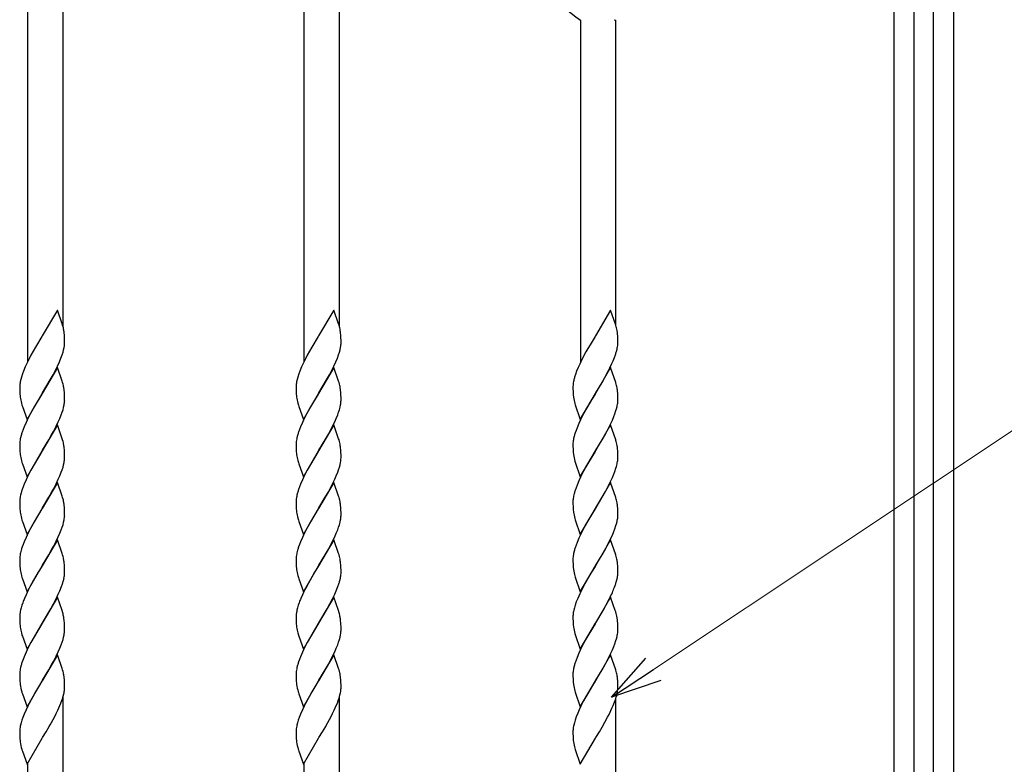
# Model space of a CAD drawing. Units: millimetres. Extents: x 0 to 8410, y 0 to 5940.
# Drawn here: x 4688 to 5020, y 3237 to 3489 of the extents above; entities that cross this region are included whole.
import ezdxf

# ---------------------------------------------------------------- set-up
doc = ezdxf.new("R2010")
doc.units = ezdxf.units.MM
doc.layers.add('YKK_A1', color=4, linetype='Continuous', lineweight=30)
doc.layers.add('YKK_D', color=6, linetype='Continuous', lineweight=13)

msp = doc.modelspace()

# ---------------------------------------------------------------- linework, layer by layer
at = {"layer": 'YKK_A1', "linetype": 'Continuous', "ltscale": 0.5}
for p, q in [((4983.02, 3022.37), (4983.02, 4102.08)), ((4989.67, 4102.14), (4989.67, 3022.37)), ((4996.27, 3147.33), (4996.27, 4007.33)), ((5003.02, 4007.33), (5003.02, 3147.33)), ((4702.35, 3385.25), (4702.35, 3766.7)), ((4795.69, 3385.25), (4795.69, 3766.7)), ((4690.35, 3744.33), (4690.35, 3373.41)), ((4783.69, 3744.33), (4783.69, 3373.41)), ((4877.02, 3488.58), (4877.02, 3372.93)), ((4888.68, 3488.78), (4888.59, 3488.58)), ((4888.59, 3488.58), (4889.02, 3488.58)), ((4889.02, 3385.62), (4889.02, 3488.59)), ((4700.41, 3390.74), (4695.29, 3381.97)), ((4702.05, 3386.09), (4700.41, 3390.74)), ((4793.74, 3390.74), (4788.62, 3381.97)), ((4795.39, 3386.09), (4793.74, 3390.74)), ((4887.23, 3390.74), (4882.11, 3381.97)), ((4889.01, 3385.66), (4887.23, 3390.74)), ((4702.18, 3385.66), (4702.05, 3386.09)), ((4702.34, 3385.11), (4702.18, 3385.66)), ((4795.52, 3385.66), (4795.39, 3386.09)), ((4795.67, 3385.11), (4795.52, 3385.66)), ((4889.05, 3385.53), (4889.01, 3385.66)), ((4695.17, 3381.78), (4693.04, 3378.24)), ((4695.29, 3381.97), (4695.17, 3381.78)), ((4702.8, 3382.24), (4702.72, 3383.07)), ((4702.85, 3381.5), (4702.8, 3382.24)), ((4702.88, 3380.48), (4702.85, 3381.5)), ((4788.5, 3381.78), (4786.38, 3378.24)), ((4788.62, 3381.97), (4788.5, 3381.78)), ((4796.14, 3382.24), (4796.06, 3383.07)), ((4796.18, 3381.5), (4796.14, 3382.24)), ((4796.21, 3380.48), (4796.18, 3381.5)), ((4881.99, 3381.78), (4880.33, 3379.03)), ((4882.11, 3381.97), (4881.99, 3381.78)), ((4889.64, 3382.06), (4889.6, 3382.58)), ((4889.68, 3381.31), (4889.64, 3382.06)), ((4693.04, 3378.24), (4692.26, 3376.87)), ((4702.54, 3377.28), (4702.71, 3378.08)), ((4702.71, 3378.08), (4702.79, 3378.6)), ((4702.87, 3379.34), (4702.88, 3379.81)), ((4702.88, 3379.81), (4702.88, 3380.48)), ((4786.38, 3378.24), (4785.59, 3376.87)), ((4795.87, 3377.28), (4796.04, 3378.08)), ((4796.04, 3378.08), (4796.12, 3378.6)), ((4796.2, 3379.34), (4796.21, 3379.81)), ((4796.21, 3379.81), (4796.21, 3380.48)), ((4880.33, 3379.03), (4879.55, 3377.7)), ((4889.7, 3380.48), (4889.68, 3381.31)), ((4889.7, 3379.81), (4889.7, 3380.48)), ((4691.47, 3375.44), (4690.85, 3374.26)), ((4692.26, 3376.87), (4691.47, 3375.44)), ((4701.62, 3374.45), (4702.05, 3375.61)), ((4702.05, 3375.61), (4702.32, 3376.46)), ((4702.32, 3376.46), (4702.54, 3377.28)), ((4784.8, 3375.44), (4784.18, 3374.26)), ((4785.59, 3376.87), (4784.8, 3375.44)), ((4794.96, 3374.45), (4795.38, 3375.61)), ((4795.38, 3375.61), (4795.65, 3376.46)), ((4795.65, 3376.46), (4795.87, 3377.28)), ((4878.92, 3376.59), (4877.67, 3374.26)), ((4879.55, 3377.7), (4878.92, 3376.59)), ((4888.09, 3373.57), (4888.56, 3374.74)), ((4888.56, 3374.74), (4888.87, 3375.61)), ((4889.22, 3376.74), (4889.42, 3377.55)), ((4689.57, 3371.58), (4688.95, 3370.09)), ((4690.4, 3373.37), (4689.57, 3371.58)), ((4690.85, 3374.26), (4690.4, 3373.37)), ((4700.02, 3370.88), (4700.46, 3371.77)), ((4700.46, 3371.77), (4701.14, 3373.27)), ((4701.14, 3373.27), (4701.62, 3374.45)), ((4782.9, 3371.58), (4782.28, 3370.09)), ((4783.74, 3373.37), (4782.9, 3371.58)), ((4784.18, 3374.26), (4783.74, 3373.37)), ((4793.36, 3370.88), (4793.79, 3371.77)), ((4793.79, 3371.77), (4794.47, 3373.27)), ((4794.47, 3373.27), (4794.96, 3374.45)), ((4876.79, 3372.47), (4876.26, 3371.28)), ((4877.67, 3374.26), (4876.79, 3372.47)), ((4886.99, 3371.18), (4887.7, 3372.67)), ((4887.7, 3372.67), (4888.09, 3373.57)), ((4688.63, 3369.22), (4688.26, 3368.08)), ((4688.95, 3370.09), (4688.63, 3369.22)), ((4700.41, 3371.34), (4695.29, 3362.57)), ((4698, 3367.12), (4698.95, 3368.82)), ((4698.95, 3368.82), (4700.02, 3370.88)), ((4702.05, 3366.69), (4700.41, 3371.34)), ((4781.96, 3369.22), (4781.59, 3368.08)), ((4782.28, 3370.09), (4781.96, 3369.22)), ((4793.74, 3371.34), (4788.62, 3362.57)), ((4791.33, 3367.12), (4792.28, 3368.82)), ((4792.28, 3368.82), (4793.36, 3370.88)), ((4795.39, 3366.69), (4793.74, 3371.34)), ((4875.35, 3368.93), (4875.08, 3368.08)), ((4875.77, 3370.09), (4875.35, 3368.93)), ((4876.26, 3371.28), (4875.77, 3370.09)), ((4887.23, 3371.34), (4882.11, 3362.57)), ((4885.3, 3367.95), (4886.54, 3370.28)), ((4886.54, 3370.28), (4886.99, 3371.18)), ((4889.01, 3366.27), (4887.23, 3371.34)), ((4687.7, 3364.97), (4687.69, 3364.73)), ((4688.04, 3367.26), (4687.87, 3366.46)), ((4688.26, 3368.08), (4688.04, 3367.26)), ((4695.41, 3362.77), (4698, 3367.12)), ((4702.18, 3366.27), (4702.05, 3366.69)), ((4702.34, 3365.71), (4702.18, 3366.27)), ((4781.03, 3364.97), (4781.03, 3364.73)), ((4781.37, 3367.26), (4781.2, 3366.46)), ((4781.59, 3368.08), (4781.37, 3367.26)), ((4788.74, 3362.77), (4791.33, 3367.12)), ((4795.52, 3366.27), (4795.39, 3366.69)), ((4795.67, 3365.71), (4795.52, 3366.27)), ((4874.52, 3364.97), (4874.52, 3364.73)), ((4874.64, 3366.2), (4874.57, 3365.7)), ((4882.23, 3362.77), (4884.35, 3366.3)), ((4884.35, 3366.3), (4885.3, 3367.95)), ((4889.05, 3366.13), (4889.01, 3366.27)), ((4687.69, 3364.73), (4687.7, 3364.06)), ((4687.7, 3364.06), (4687.72, 3363.23)), ((4687.72, 3363.23), (4687.77, 3362.31)), ((4690.17, 3353.8), (4695.29, 3362.57)), ((4695.17, 3362.38), (4692.57, 3358.03)), ((4695.29, 3362.57), (4695.17, 3362.38)), ((4695.29, 3362.57), (4695.41, 3362.77)), ((4702.8, 3362.84), (4702.72, 3363.67)), ((4702.85, 3362.1), (4702.8, 3362.84)), ((4702.88, 3361.08), (4702.85, 3362.1)), ((4781.03, 3364.73), (4781.03, 3364.06)), ((4781.03, 3364.06), (4781.05, 3363.23)), ((4781.05, 3363.23), (4781.1, 3362.31)), ((4783.5, 3353.8), (4788.62, 3362.57)), ((4788.5, 3362.38), (4785.91, 3358.03)), ((4788.62, 3362.57), (4788.5, 3362.38)), ((4788.62, 3362.57), (4788.74, 3362.77)), ((4796.14, 3362.84), (4796.06, 3363.67)), ((4796.18, 3362.1), (4796.14, 3362.84)), ((4796.21, 3361.08), (4796.18, 3362.1)), ((4874.52, 3364.73), (4874.52, 3364.06)), ((4874.52, 3364.06), (4874.54, 3363.23)), ((4874.54, 3363.23), (4874.57, 3362.67)), ((4874.57, 3362.67), (4874.61, 3362.13)), ((4874.61, 3362.13), (4874.69, 3361.32)), ((4876.99, 3353.8), (4882.11, 3362.57)), ((4881.99, 3362.38), (4880.77, 3360.38)), ((4882.11, 3362.57), (4881.99, 3362.38)), ((4882.11, 3362.57), (4882.23, 3362.77)), ((4889.64, 3362.66), (4889.6, 3363.18)), ((4889.68, 3361.91), (4889.64, 3362.66)), ((4889.7, 3361.08), (4889.68, 3361.91)), ((4688.27, 3359.3), (4688.47, 3358.6)), ((4688.47, 3358.6), (4688.61, 3358.17)), ((4688.61, 3358.17), (4690.17, 3353.8)), ((4702.54, 3357.88), (4702.71, 3358.68)), ((4702.88, 3360.41), (4702.88, 3361.08)), ((4702.88, 3360.17), (4702.88, 3360.41)), ((4781.6, 3359.3), (4781.81, 3358.6)), ((4781.81, 3358.6), (4781.94, 3358.17)), ((4781.94, 3358.17), (4783.5, 3353.8)), ((4795.87, 3357.88), (4796.04, 3358.68)), ((4796.21, 3360.41), (4796.21, 3361.08)), ((4796.21, 3360.17), (4796.21, 3360.41)), ((4875.13, 3359.16), (4875.25, 3358.74)), ((4875.25, 3358.74), (4876.99, 3353.8)), ((4879.55, 3358.3), (4878.92, 3357.19)), ((4880.77, 3360.38), (4879.55, 3358.3)), ((4889.22, 3357.34), (4889.42, 3358.15)), ((4889.7, 3360.41), (4889.7, 3361.08)), ((4691.47, 3356.04), (4690.7, 3354.56)), ((4692.57, 3358.03), (4691.47, 3356.04)), ((4701.27, 3354.16), (4701.74, 3355.34)), ((4701.74, 3355.34), (4702.05, 3356.21)), ((4702.05, 3356.21), (4702.32, 3357.06)), ((4702.32, 3357.06), (4702.54, 3357.88)), ((4784.8, 3356.04), (4784.03, 3354.56)), ((4785.91, 3358.03), (4784.8, 3356.04)), ((4794.6, 3354.16), (4795.07, 3355.34)), ((4795.07, 3355.34), (4795.38, 3356.21)), ((4795.38, 3356.21), (4795.65, 3357.06)), ((4795.65, 3357.06), (4795.87, 3357.88)), ((4878.13, 3355.75), (4877.08, 3353.67)), ((4878.92, 3357.19), (4878.13, 3355.75)), ((4888.33, 3354.75), (4888.67, 3355.63)), ((4888.67, 3355.63), (4889.05, 3356.78)), ((4889.05, 3356.78), (4889.22, 3357.34)), ((4689.83, 3352.77), (4689.19, 3351.28)), ((4690.7, 3354.56), (4689.83, 3352.77)), ((4700.41, 3351.94), (4695.29, 3343.17)), ((4699.11, 3349.7), (4700.02, 3351.48)), ((4700.02, 3351.48), (4700.74, 3352.97)), ((4702.05, 3347.28), (4700.41, 3351.94)), ((4700.74, 3352.97), (4701.27, 3354.16)), ((4783.17, 3352.77), (4782.52, 3351.28)), ((4784.03, 3354.56), (4783.17, 3352.77)), ((4793.74, 3351.94), (4788.62, 3343.17)), ((4792.44, 3349.7), (4793.36, 3351.48)), ((4793.36, 3351.48), (4794.07, 3352.97)), ((4795.39, 3347.28), (4793.74, 3351.94)), ((4794.07, 3352.97), (4794.6, 3354.16)), ((4876.52, 3352.47), (4875.89, 3350.99)), ((4877.08, 3353.67), (4876.52, 3352.47)), ((4887.23, 3351.94), (4882.11, 3343.17)), ((4886.54, 3350.88), (4886.99, 3351.77)), ((4886.99, 3351.77), (4887.83, 3353.57)), ((4889.01, 3346.86), (4887.23, 3351.94)), ((4887.83, 3353.57), (4888.33, 3354.75)), ((4688.18, 3348.4), (4687.97, 3347.59)), ((4688.84, 3350.4), (4688.53, 3349.53)), ((4689.19, 3351.28), (4688.84, 3350.4)), ((4697.53, 3346.9), (4698.48, 3348.55)), ((4698.48, 3348.55), (4699.11, 3349.7)), ((4781.51, 3348.4), (4781.31, 3347.59)), ((4782.17, 3350.4), (4781.86, 3349.53)), ((4782.52, 3351.28), (4782.17, 3350.4)), ((4790.86, 3346.9), (4791.81, 3348.55)), ((4791.81, 3348.55), (4792.44, 3349.7)), ((4875.55, 3350.11), (4875.25, 3349.25)), ((4875.89, 3350.99), (4875.55, 3350.11)), ((4884.35, 3346.9), (4885.46, 3348.84)), ((4885.46, 3348.84), (4886.54, 3350.88)), ((4687.7, 3345.57), (4687.69, 3345.33)), ((4687.69, 3345.33), (4687.7, 3344.66)), ((4687.82, 3346.8), (4687.75, 3346.29)), ((4695.41, 3343.36), (4697.53, 3346.9)), ((4702.18, 3346.86), (4702.05, 3347.28)), ((4702.34, 3346.31), (4702.18, 3346.86)), ((4781.03, 3345.57), (4781.03, 3345.33)), ((4781.03, 3345.33), (4781.03, 3344.66)), ((4781.15, 3346.8), (4781.08, 3346.29)), ((4788.74, 3343.36), (4790.86, 3346.9)), ((4795.52, 3346.86), (4795.39, 3347.28)), ((4795.67, 3346.31), (4795.52, 3346.86)), ((4874.53, 3345.8), (4874.52, 3345.33)), ((4874.52, 3345.33), (4874.52, 3344.66)), ((4874.93, 3348.13), (4874.74, 3347.32)), ((4882.23, 3343.36), (4884.35, 3346.9)), ((4889.05, 3346.72), (4889.01, 3346.86)), ((4687.7, 3344.66), (4687.72, 3343.83)), ((4687.72, 3343.83), (4687.77, 3342.9)), ((4690.17, 3334.4), (4695.29, 3343.17)), ((4695.17, 3342.97), (4692.57, 3338.63)), ((4695.29, 3343.17), (4695.17, 3342.97)), ((4695.29, 3343.17), (4695.41, 3343.36)), ((4702.8, 3343.43), (4702.72, 3344.27)), ((4702.85, 3342.7), (4702.8, 3343.43)), ((4702.88, 3341.68), (4702.85, 3342.7)), ((4702.88, 3341), (4702.88, 3341.68)), ((4781.03, 3344.66), (4781.05, 3343.83)), ((4781.05, 3343.83), (4781.1, 3342.9)), ((4783.5, 3334.4), (4788.62, 3343.17)), ((4788.5, 3342.97), (4785.91, 3338.63)), ((4788.62, 3343.17), (4788.5, 3342.97)), ((4788.62, 3343.17), (4788.74, 3343.36)), ((4796.14, 3343.43), (4796.06, 3344.27)), ((4796.18, 3342.7), (4796.14, 3343.43)), ((4796.21, 3341.68), (4796.18, 3342.7)), ((4796.21, 3341), (4796.21, 3341.68)), ((4874.52, 3344.66), (4874.54, 3343.83)), ((4874.54, 3343.83), (4874.57, 3343.26)), ((4874.57, 3343.26), (4874.61, 3342.73)), ((4874.61, 3342.73), (4874.69, 3341.91)), ((4876.99, 3334.4), (4882.11, 3343.17)), ((4881.99, 3342.97), (4880.77, 3340.98)), ((4882.11, 3343.17), (4881.99, 3342.97)), ((4882.11, 3343.17), (4882.23, 3343.36)), ((4889.64, 3343.26), (4889.6, 3343.78)), ((4889.68, 3342.51), (4889.64, 3343.26)), ((4889.7, 3341.68), (4889.68, 3342.51)), ((4889.7, 3341), (4889.7, 3341.68)), ((4688.27, 3339.89), (4688.47, 3339.2)), ((4688.47, 3339.2), (4688.61, 3338.77)), ((4688.61, 3338.77), (4690.17, 3334.4)), ((4692.57, 3338.63), (4691.47, 3336.64)), ((4702.32, 3337.66), (4702.54, 3338.48)), ((4702.54, 3338.48), (4702.71, 3339.28)), ((4702.88, 3340.77), (4702.88, 3341)), ((4781.6, 3339.89), (4781.81, 3339.2)), ((4781.81, 3339.2), (4781.94, 3338.77)), ((4781.94, 3338.77), (4783.5, 3334.4)), ((4785.91, 3338.63), (4784.8, 3336.64)), ((4795.65, 3337.66), (4795.87, 3338.48)), ((4795.87, 3338.48), (4796.04, 3339.28)), ((4796.21, 3340.77), (4796.21, 3341)), ((4875.13, 3339.75), (4875.25, 3339.34)), ((4875.25, 3339.34), (4876.99, 3334.4)), ((4879.55, 3338.9), (4878.92, 3337.79)), ((4880.77, 3340.98), (4879.55, 3338.9)), ((4889.22, 3337.93), (4889.42, 3338.75)), ((4690.7, 3335.16), (4689.83, 3333.37)), ((4691.47, 3336.64), (4690.7, 3335.16)), ((4701.27, 3334.76), (4701.74, 3335.94)), ((4701.74, 3335.94), (4702.05, 3336.81)), ((4702.05, 3336.81), (4702.32, 3337.66)), ((4784.03, 3335.16), (4783.17, 3333.37)), ((4784.8, 3336.64), (4784.03, 3335.16)), ((4794.6, 3334.76), (4795.07, 3335.94)), ((4795.07, 3335.94), (4795.38, 3336.81)), ((4795.38, 3336.81), (4795.65, 3337.66)), ((4878.13, 3336.34), (4877.08, 3334.27)), ((4878.92, 3337.79), (4878.13, 3336.34)), ((4887.83, 3334.17), (4888.33, 3335.35)), ((4888.33, 3335.35), (4888.67, 3336.23)), ((4888.67, 3336.23), (4889.05, 3337.37)), ((4889.05, 3337.37), (4889.22, 3337.93)), ((4689.19, 3331.88), (4688.84, 3331)), ((4689.83, 3333.37), (4689.19, 3331.88)), ((4700.41, 3332.54), (4695.29, 3323.77)), ((4699.11, 3330.3), (4700.02, 3332.07)), ((4700.02, 3332.07), (4700.74, 3333.57)), ((4702.05, 3327.88), (4700.41, 3332.54)), ((4700.74, 3333.57), (4701.27, 3334.76)), ((4782.52, 3331.88), (4782.17, 3331)), ((4783.17, 3333.37), (4782.52, 3331.88)), ((4793.74, 3332.54), (4788.62, 3323.77)), ((4792.44, 3330.3), (4793.36, 3332.07)), ((4793.36, 3332.07), (4794.07, 3333.57)), ((4795.39, 3327.88), (4793.74, 3332.54)), ((4794.07, 3333.57), (4794.6, 3334.76)), ((4875.89, 3331.58), (4875.55, 3330.71)), ((4876.52, 3333.07), (4875.89, 3331.58)), ((4877.08, 3334.27), (4876.52, 3333.07)), ((4887.23, 3332.54), (4882.11, 3323.77)), ((4886.54, 3331.48), (4886.99, 3332.37)), ((4886.99, 3332.37), (4887.83, 3334.17)), ((4889.01, 3327.46), (4887.23, 3332.54)), ((4688.18, 3329), (4687.97, 3328.18)), ((4688.84, 3331), (4688.53, 3330.13)), ((4697.53, 3327.49), (4698.48, 3329.15)), ((4698.48, 3329.15), (4699.11, 3330.3)), ((4781.51, 3329), (4781.31, 3328.18)), ((4782.17, 3331), (4781.86, 3330.13)), ((4790.86, 3327.49), (4791.81, 3329.15)), ((4791.81, 3329.15), (4792.44, 3330.3)), ((4874.93, 3328.73), (4874.74, 3327.92)), ((4875.55, 3330.71), (4875.25, 3329.84)), ((4884.35, 3327.49), (4885.46, 3329.43)), ((4885.46, 3329.43), (4886.54, 3331.48)), ((4687.7, 3326.16), (4687.69, 3325.93)), ((4687.69, 3325.93), (4687.7, 3325.25)), ((4687.7, 3325.25), (4687.72, 3324.43)), ((4687.82, 3327.4), (4687.75, 3326.89)), ((4695.41, 3323.96), (4697.53, 3327.49)), ((4702.18, 3327.46), (4702.05, 3327.88)), ((4702.34, 3326.91), (4702.18, 3327.46)), ((4702.8, 3324.03), (4702.72, 3324.87)), ((4781.03, 3326.16), (4781.03, 3325.93)), ((4781.03, 3325.93), (4781.03, 3325.25)), ((4781.03, 3325.25), (4781.05, 3324.43)), ((4781.15, 3327.4), (4781.08, 3326.89)), ((4788.74, 3323.96), (4790.86, 3327.49)), ((4795.52, 3327.46), (4795.39, 3327.88)), ((4795.67, 3326.91), (4795.52, 3327.46)), ((4796.14, 3324.03), (4796.06, 3324.87)), ((4874.53, 3326.4), (4874.52, 3325.93)), ((4874.52, 3325.93), (4874.52, 3325.25)), ((4874.52, 3325.25), (4874.54, 3324.43)), ((4882.23, 3323.96), (4884.35, 3327.49)), ((4889.05, 3327.32), (4889.01, 3327.46)), ((4687.72, 3324.43), (4687.77, 3323.5)), ((4690.17, 3314.99), (4695.29, 3323.77)), ((4695.17, 3323.57), (4692.57, 3319.22)), ((4695.29, 3323.77), (4695.17, 3323.57)), ((4695.29, 3323.77), (4695.41, 3323.96)), ((4702.85, 3323.3), (4702.8, 3324.03)), ((4702.88, 3322.28), (4702.85, 3323.3)), ((4702.88, 3321.6), (4702.88, 3322.28)), ((4702.88, 3321.37), (4702.88, 3321.6)), ((4781.05, 3324.43), (4781.1, 3323.5)), ((4783.5, 3314.99), (4788.62, 3323.77)), ((4788.5, 3323.57), (4785.91, 3319.22)), ((4788.62, 3323.77), (4788.5, 3323.57)), ((4788.62, 3323.77), (4788.74, 3323.96)), ((4796.18, 3323.3), (4796.14, 3324.03)), ((4796.21, 3322.28), (4796.18, 3323.3)), ((4796.21, 3321.6), (4796.21, 3322.28)), ((4796.21, 3321.37), (4796.21, 3321.6)), ((4874.54, 3324.43), (4874.57, 3323.86)), ((4874.57, 3323.86), (4874.61, 3323.33)), ((4874.61, 3323.33), (4874.69, 3322.51)), ((4876.99, 3314.99), (4882.11, 3323.77)), ((4880.77, 3321.57), (4879.55, 3319.5)), ((4881.99, 3323.57), (4880.77, 3321.57)), ((4882.11, 3323.77), (4881.99, 3323.57)), ((4882.11, 3323.77), (4882.23, 3323.96)), ((4889.64, 3323.85), (4889.6, 3324.38)), ((4889.68, 3323.1), (4889.64, 3323.85)), ((4889.7, 3322.28), (4889.68, 3323.1)), ((4889.7, 3321.6), (4889.7, 3322.28)), ((4688.27, 3320.49), (4688.47, 3319.79)), ((4688.47, 3319.79), (4688.61, 3319.36)), ((4688.61, 3319.36), (4690.17, 3314.99)), ((4692.57, 3319.22), (4691.47, 3317.23)), ((4702.05, 3317.4), (4702.32, 3318.25)), ((4702.32, 3318.25), (4702.54, 3319.08)), ((4702.54, 3319.08), (4702.71, 3319.88)), ((4781.6, 3320.49), (4781.81, 3319.79)), ((4781.81, 3319.79), (4781.94, 3319.36)), ((4781.94, 3319.36), (4783.5, 3314.99)), ((4785.91, 3319.22), (4784.8, 3317.23)), ((4795.38, 3317.4), (4795.65, 3318.25)), ((4795.65, 3318.25), (4795.87, 3319.08)), ((4795.87, 3319.08), (4796.04, 3319.88)), ((4875.13, 3320.35), (4875.25, 3319.93)), ((4875.25, 3319.93), (4876.99, 3314.99)), ((4878.92, 3318.38), (4878.13, 3316.94)), ((4879.55, 3319.5), (4878.92, 3318.38)), ((4889.05, 3317.97), (4889.22, 3318.53)), ((4889.22, 3318.53), (4889.42, 3319.35)), ((4690.7, 3315.76), (4689.83, 3313.97)), ((4691.47, 3317.23), (4690.7, 3315.76)), ((4700.74, 3314.16), (4701.27, 3315.36)), ((4701.27, 3315.36), (4701.74, 3316.54)), ((4701.74, 3316.54), (4702.05, 3317.4)), ((4784.03, 3315.76), (4783.17, 3313.97)), ((4784.8, 3317.23), (4784.03, 3315.76)), ((4794.07, 3314.16), (4794.6, 3315.36)), ((4794.6, 3315.36), (4795.07, 3316.54)), ((4795.07, 3316.54), (4795.38, 3317.4)), ((4878.13, 3316.94), (4877.08, 3314.86)), ((4887.83, 3314.76), (4888.33, 3315.95)), ((4888.33, 3315.95), (4888.67, 3316.83)), ((4888.67, 3316.83), (4889.05, 3317.97)), ((4688.84, 3311.59), (4688.53, 3310.72)), ((4689.19, 3312.48), (4688.84, 3311.59)), ((4689.83, 3313.97), (4689.19, 3312.48)), ((4700.41, 3313.13), (4695.29, 3304.36)), ((4699.11, 3310.9), (4700.02, 3312.67)), ((4700.02, 3312.67), (4700.74, 3314.16)), ((4702.05, 3308.48), (4700.41, 3313.13)), ((4782.17, 3311.59), (4781.86, 3310.72)), ((4782.52, 3312.48), (4782.17, 3311.59)), ((4783.17, 3313.97), (4782.52, 3312.48)), ((4793.74, 3313.13), (4788.62, 3304.36)), ((4792.44, 3310.9), (4793.36, 3312.67)), ((4793.36, 3312.67), (4794.07, 3314.16)), ((4795.39, 3308.48), (4793.74, 3313.13)), ((4875.89, 3312.18), (4875.55, 3311.3)), ((4876.52, 3313.67), (4875.89, 3312.18)), ((4877.08, 3314.86), (4876.52, 3313.67)), ((4887.23, 3313.13), (4882.11, 3304.36)), ((4885.46, 3310.03), (4886.54, 3312.07)), ((4886.54, 3312.07), (4886.99, 3312.97)), ((4886.99, 3312.97), (4887.83, 3314.76)), ((4889.01, 3308.06), (4887.23, 3313.13)), ((4688.18, 3309.6), (4687.97, 3308.78)), ((4697.53, 3308.09), (4698.48, 3309.75)), ((4698.48, 3309.75), (4699.11, 3310.9)), ((4702.18, 3308.06), (4702.05, 3308.48)), ((4781.51, 3309.6), (4781.31, 3308.78)), ((4790.86, 3308.09), (4791.81, 3309.75)), ((4791.81, 3309.75), (4792.44, 3310.9)), ((4795.52, 3308.06), (4795.39, 3308.48)), ((4874.93, 3309.32), (4874.74, 3308.51)), ((4875.55, 3311.3), (4875.25, 3310.44)), ((4884.35, 3308.09), (4885.46, 3310.03)), ((4687.7, 3306.76), (4687.69, 3306.52)), ((4687.69, 3306.52), (4687.7, 3305.85)), ((4687.7, 3305.85), (4687.72, 3305.02)), ((4687.72, 3305.02), (4687.77, 3304.1)), ((4687.82, 3307.99), (4687.75, 3307.49)), ((4695.41, 3304.56), (4697.53, 3308.09)), ((4702.34, 3307.5), (4702.18, 3308.06)), ((4702.8, 3304.63), (4702.72, 3305.46)), ((4781.03, 3306.76), (4781.03, 3306.52)), ((4781.03, 3306.52), (4781.03, 3305.85)), ((4781.03, 3305.85), (4781.05, 3305.02)), ((4781.05, 3305.02), (4781.1, 3304.1)), ((4781.15, 3307.99), (4781.08, 3307.49)), ((4788.74, 3304.56), (4790.86, 3308.09)), ((4795.67, 3307.5), (4795.52, 3308.06)), ((4796.14, 3304.63), (4796.06, 3305.46)), ((4874.53, 3307), (4874.52, 3306.52)), ((4874.52, 3306.52), (4874.52, 3305.85)), ((4874.52, 3305.85), (4874.54, 3305.02)), ((4874.54, 3305.02), (4874.57, 3304.46)), ((4882.23, 3304.56), (4884.35, 3308.09)), ((4889.05, 3307.92), (4889.01, 3308.06)), ((4889.64, 3304.45), (4889.6, 3304.97)), ((4690.17, 3295.59), (4695.29, 3304.36)), ((4693.95, 3302.17), (4692.41, 3299.54)), ((4695.17, 3304.17), (4693.95, 3302.17)), ((4695.29, 3304.36), (4695.17, 3304.17)), ((4695.29, 3304.36), (4695.41, 3304.56)), ((4702.85, 3303.89), (4702.8, 3304.63)), ((4702.88, 3302.87), (4702.85, 3303.89)), ((4702.87, 3301.73), (4702.88, 3302.2)), ((4702.88, 3302.2), (4702.88, 3302.87)), ((4783.5, 3295.59), (4788.62, 3304.36)), ((4787.28, 3302.17), (4785.75, 3299.54)), ((4788.5, 3304.17), (4787.28, 3302.17)), ((4788.62, 3304.36), (4788.5, 3304.17)), ((4788.62, 3304.36), (4788.74, 3304.56)), ((4796.18, 3303.89), (4796.14, 3304.63)), ((4796.21, 3302.87), (4796.18, 3303.89)), ((4796.2, 3301.73), (4796.21, 3302.2)), ((4796.21, 3302.2), (4796.21, 3302.87)), ((4874.57, 3304.46), (4874.61, 3303.92)), ((4874.61, 3303.92), (4874.69, 3303.11)), ((4876.99, 3295.59), (4882.11, 3304.36)), ((4880.77, 3302.17), (4879.39, 3299.82)), ((4881.99, 3304.17), (4880.77, 3302.17)), ((4882.11, 3304.36), (4881.99, 3304.17)), ((4882.11, 3304.36), (4882.23, 3304.56)), ((4889.68, 3303.7), (4889.64, 3304.45)), ((4889.7, 3302.87), (4889.68, 3303.7)), ((4889.7, 3302.2), (4889.7, 3302.87)), ((4889.7, 3301.96), (4889.7, 3302.2)), ((4688.27, 3301.09), (4688.47, 3300.39)), ((4688.47, 3300.39), (4688.61, 3299.96)), ((4688.61, 3299.96), (4690.17, 3295.59)), ((4692.41, 3299.54), (4691.16, 3297.24)), ((4701.84, 3297.42), (4702.14, 3298.28)), ((4702.47, 3299.4), (4702.66, 3300.21)), ((4781.6, 3301.09), (4781.81, 3300.39)), ((4781.81, 3300.39), (4781.94, 3299.96)), ((4781.94, 3299.96), (4783.5, 3295.59)), ((4785.75, 3299.54), (4784.49, 3297.24)), ((4795.18, 3297.42), (4795.47, 3298.28)), ((4795.8, 3299.4), (4795.99, 3300.21)), ((4875.13, 3300.95), (4875.25, 3300.53)), ((4875.25, 3300.53), (4876.99, 3295.59)), ((4879.39, 3299.82), (4878.13, 3297.54)), ((4889.14, 3298.85), (4889.36, 3299.67)), ((4889.36, 3299.67), (4889.53, 3300.47)), ((4690.7, 3296.35), (4689.83, 3294.56)), ((4691.16, 3297.24), (4690.7, 3296.35)), ((4700.74, 3294.76), (4701.27, 3295.95)), ((4701.27, 3295.95), (4701.84, 3297.42)), ((4784.03, 3296.35), (4783.17, 3294.56)), ((4784.49, 3297.24), (4784.03, 3296.35)), ((4794.07, 3294.76), (4794.6, 3295.95)), ((4794.6, 3295.95), (4795.18, 3297.42)), ((4877.37, 3296.06), (4876.79, 3294.86)), ((4878.13, 3297.54), (4877.37, 3296.06)), ((4888.56, 3297.13), (4888.77, 3297.71)), ((4688.73, 3291.9), (4688.43, 3291.03)), ((4689.83, 3294.56), (4689.31, 3293.37)), ((4700.41, 3293.73), (4695.29, 3284.95)), ((4699.11, 3291.49), (4700.02, 3293.26)), ((4700.02, 3293.26), (4700.74, 3294.76)), ((4702.01, 3289.22), (4700.41, 3293.73)), ((4782.06, 3291.9), (4781.77, 3291.03)), ((4783.17, 3294.56), (4782.64, 3293.37)), ((4793.74, 3293.73), (4788.62, 3284.95)), ((4792.44, 3291.49), (4793.36, 3293.26)), ((4793.36, 3293.26), (4794.07, 3294.76)), ((4795.34, 3289.22), (4793.74, 3293.73)), ((4875.66, 3292.19), (4875.25, 3291.03)), ((4876.13, 3293.37), (4875.66, 3292.19)), ((4876.79, 3294.86), (4876.13, 3293.37)), ((4887.23, 3293.73), (4882.11, 3284.95)), ((4885.61, 3290.91), (4886.54, 3292.67)), ((4886.54, 3292.67), (4886.85, 3293.26)), ((4888.83, 3289.22), (4887.23, 3293.73)), ((4687.82, 3288.59), (4687.75, 3288.08)), ((4688.18, 3290.19), (4687.97, 3289.38)), ((4688.43, 3291.03), (4688.18, 3290.19)), ((4695.41, 3285.15), (4698.16, 3289.78)), ((4698.16, 3289.78), (4699.11, 3291.49)), ((4702.23, 3288.51), (4702.01, 3289.22)), ((4702.34, 3288.1), (4702.23, 3288.51)), ((4781.15, 3288.59), (4781.08, 3288.08)), ((4781.51, 3290.19), (4781.31, 3289.38)), ((4781.77, 3291.03), (4781.51, 3290.19)), ((4788.74, 3285.15), (4791.49, 3289.78)), ((4791.49, 3289.78), (4792.44, 3291.49)), ((4795.56, 3288.51), (4795.34, 3289.22)), ((4795.67, 3288.1), (4795.56, 3288.51)), ((4875, 3290.19), (4874.8, 3289.38)), ((4875.25, 3291.03), (4875, 3290.19)), ((4882.23, 3285.15), (4884.67, 3289.23)), ((4884.67, 3289.23), (4885.61, 3290.91)), ((4888.96, 3288.79), (4888.83, 3289.22)), ((4687.7, 3287.35), (4687.69, 3287.12)), ((4687.69, 3287.12), (4687.7, 3286.44)), ((4687.7, 3286.44), (4687.72, 3285.62)), ((4687.72, 3285.62), (4687.77, 3284.69)), ((4695.29, 3284.95), (4695.41, 3285.15)), ((4702.74, 3285.9), (4702.64, 3286.67)), ((4702.82, 3285.04), (4702.74, 3285.9)), ((4702.88, 3283.47), (4702.82, 3285.04)), ((4781.03, 3287.35), (4781.03, 3287.12)), ((4781.03, 3287.12), (4781.03, 3286.44)), ((4781.03, 3286.44), (4781.05, 3285.62)), ((4781.05, 3285.62), (4781.1, 3284.69)), ((4788.62, 3284.95), (4788.74, 3285.15)), ((4796.07, 3285.9), (4795.97, 3286.67)), ((4796.15, 3285.04), (4796.07, 3285.9)), ((4796.21, 3283.47), (4796.15, 3285.04)), ((4874.52, 3287.12), (4874.52, 3286.44)), ((4874.52, 3286.44), (4874.54, 3285.62)), ((4874.54, 3285.62), (4874.57, 3285.05)), ((4874.57, 3285.05), (4874.61, 3284.52)), ((4882.11, 3284.95), (4882.23, 3285.15)), ((4889.64, 3285.04), (4889.6, 3285.57)), ((4889.67, 3284.49), (4889.64, 3285.04)), ((4688.27, 3281.68), (4688.47, 3280.98)), ((4690.17, 3276.18), (4695.29, 3284.95)), ((4695.17, 3284.76), (4692.57, 3280.41)), ((4695.29, 3284.95), (4695.17, 3284.76)), ((4702.88, 3282.79), (4702.88, 3283.47)), ((4702.88, 3282.56), (4702.88, 3282.79)), ((4781.6, 3281.68), (4781.81, 3280.98)), ((4783.5, 3276.18), (4788.62, 3284.95)), ((4788.5, 3284.76), (4785.91, 3280.41)), ((4788.62, 3284.95), (4788.5, 3284.76)), ((4796.21, 3282.79), (4796.21, 3283.47)), ((4796.21, 3282.56), (4796.21, 3282.79)), ((4874.61, 3284.52), (4874.69, 3283.7)), ((4876.99, 3276.18), (4882.11, 3284.95)), ((4880.77, 3282.76), (4879.55, 3280.69)), ((4881.99, 3284.76), (4880.77, 3282.76)), ((4882.11, 3284.95), (4881.99, 3284.76)), ((4889.7, 3283.47), (4889.67, 3284.49)), ((4889.7, 3282.79), (4889.7, 3283.47)), ((4688.47, 3280.98), (4688.61, 3280.55)), ((4688.61, 3280.55), (4690.17, 3276.18)), ((4691.47, 3278.42), (4690.7, 3276.95)), ((4692.57, 3280.41), (4691.47, 3278.42)), ((4701.74, 3277.73), (4702.05, 3278.59)), ((4702.05, 3278.59), (4702.32, 3279.44)), ((4702.32, 3279.44), (4702.54, 3280.27)), ((4702.54, 3280.27), (4702.71, 3281.06)), ((4781.81, 3280.98), (4781.94, 3280.55)), ((4781.94, 3280.55), (4783.5, 3276.18)), ((4784.8, 3278.42), (4784.03, 3276.95)), ((4785.91, 3280.41), (4784.8, 3278.42)), ((4795.07, 3277.73), (4795.38, 3278.59)), ((4795.38, 3278.59), (4795.65, 3279.44)), ((4795.65, 3279.44), (4795.87, 3280.27)), ((4795.87, 3280.27), (4796.04, 3281.06)), ((4875.13, 3281.54), (4875.25, 3281.12)), ((4875.25, 3281.12), (4876.99, 3276.18)), ((4878.92, 3279.57), (4878.13, 3278.13)), ((4879.55, 3280.69), (4878.92, 3279.57)), ((4888.67, 3278.02), (4889.05, 3279.16)), ((4889.05, 3279.16), (4889.22, 3279.72)), ((4889.22, 3279.72), (4889.42, 3280.54)), ((4689.83, 3275.15), (4689.19, 3273.67)), ((4690.7, 3276.95), (4689.83, 3275.15)), ((4700.02, 3273.86), (4700.74, 3275.35)), ((4700.74, 3275.35), (4701.27, 3276.55)), ((4701.27, 3276.55), (4701.74, 3277.73)), ((4783.17, 3275.15), (4782.52, 3273.67)), ((4784.03, 3276.95), (4783.17, 3275.15)), ((4793.36, 3273.86), (4794.07, 3275.35)), ((4794.07, 3275.35), (4794.6, 3276.55)), ((4794.6, 3276.55), (4795.07, 3277.73)), ((4877.08, 3276.05), (4876.52, 3274.86)), ((4878.13, 3278.13), (4877.08, 3276.05)), ((4886.99, 3274.16), (4887.83, 3275.95)), ((4887.83, 3275.95), (4888.33, 3277.14)), ((4888.33, 3277.14), (4888.67, 3278.02)), ((4688.84, 3272.78), (4688.53, 3271.91)), ((4689.19, 3273.67), (4688.84, 3272.78)), ((4700.41, 3274.32), (4695.29, 3265.55)), ((4698.48, 3270.94), (4699.11, 3272.09)), ((4699.11, 3272.09), (4700.02, 3273.86)), ((4702.05, 3269.67), (4700.41, 3274.32)), ((4782.17, 3272.78), (4781.86, 3271.91)), ((4782.52, 3273.67), (4782.17, 3272.78)), ((4793.74, 3274.32), (4788.62, 3265.55)), ((4791.81, 3270.94), (4792.44, 3272.09)), ((4792.44, 3272.09), (4793.36, 3273.86)), ((4795.39, 3269.67), (4793.74, 3274.32)), ((4875.55, 3272.49), (4875.25, 3271.63)), ((4875.89, 3273.37), (4875.55, 3272.49)), ((4876.52, 3274.86), (4875.89, 3273.37)), ((4887.23, 3274.32), (4882.11, 3265.55)), ((4885.46, 3271.22), (4886.54, 3273.26)), ((4886.54, 3273.26), (4886.99, 3274.16)), ((4889.01, 3269.25), (4887.23, 3274.32)), ((4687.82, 3269.18), (4687.75, 3268.68)), ((4688.18, 3270.79), (4687.97, 3269.97)), ((4695.41, 3265.75), (4697.53, 3269.28)), ((4697.53, 3269.28), (4698.48, 3270.94)), ((4702.18, 3269.25), (4702.05, 3269.67)), ((4702.34, 3268.69), (4702.18, 3269.25)), ((4781.15, 3269.18), (4781.08, 3268.68)), ((4781.51, 3270.79), (4781.31, 3269.97)), ((4788.74, 3265.75), (4790.86, 3269.28)), ((4790.86, 3269.28), (4791.81, 3270.94)), ((4795.52, 3269.25), (4795.39, 3269.67)), ((4795.67, 3268.69), (4795.52, 3269.25)), ((4874.93, 3270.51), (4874.74, 3269.7)), ((4882.23, 3265.75), (4884.35, 3269.28)), ((4884.35, 3269.28), (4885.46, 3271.22)), ((4889.05, 3269.11), (4889.01, 3269.25)), ((4687.7, 3267.95), (4687.69, 3267.72)), ((4687.69, 3267.72), (4687.7, 3267.04)), ((4687.7, 3267.04), (4687.72, 3266.22)), ((4687.72, 3266.22), (4687.77, 3265.29)), ((4690.17, 3256.78), (4695.29, 3265.55)), ((4695.17, 3265.36), (4694.38, 3264.07)), ((4695.29, 3265.55), (4695.17, 3265.36)), ((4695.29, 3265.55), (4695.41, 3265.75)), ((4702.8, 3265.82), (4702.72, 3266.65)), ((4702.85, 3265.08), (4702.8, 3265.82)), ((4702.88, 3264.06), (4702.85, 3265.08)), ((4781.03, 3267.95), (4781.03, 3267.72)), ((4781.03, 3267.72), (4781.03, 3267.04)), ((4781.03, 3267.04), (4781.05, 3266.22)), ((4781.05, 3266.22), (4781.1, 3265.29)), ((4783.5, 3256.78), (4788.62, 3265.55)), ((4788.5, 3265.36), (4787.71, 3264.07)), ((4788.62, 3265.55), (4788.5, 3265.36)), ((4788.62, 3265.55), (4788.74, 3265.75)), ((4796.14, 3265.82), (4796.06, 3266.65)), ((4796.18, 3265.08), (4796.14, 3265.82)), ((4796.21, 3264.06), (4796.18, 3265.08)), ((4874.53, 3268.19), (4874.52, 3267.72)), ((4874.52, 3267.72), (4874.52, 3267.04)), ((4874.52, 3267.04), (4874.54, 3266.22)), ((4874.54, 3266.22), (4874.57, 3265.65)), ((4874.57, 3265.65), (4874.61, 3265.11)), ((4874.61, 3265.11), (4874.69, 3264.3)), ((4876.99, 3256.78), (4882.11, 3265.55)), ((4881.99, 3265.36), (4880.77, 3263.36)), ((4882.11, 3265.55), (4881.99, 3265.36)), ((4882.11, 3265.55), (4882.23, 3265.75)), ((4889.64, 3265.64), (4889.6, 3266.16)), ((4889.68, 3264.89), (4889.64, 3265.64)), ((4688.39, 3261.86), (4688.47, 3261.58)), ((4693.04, 3261.83), (4692.1, 3260.17)), ((4694.38, 3264.07), (4693.04, 3261.83)), ((4702.88, 3263.39), (4702.88, 3264.06)), ((4781.72, 3261.86), (4781.81, 3261.58)), ((4786.38, 3261.83), (4785.43, 3260.17)), ((4787.71, 3264.07), (4786.38, 3261.83)), ((4796.21, 3263.39), (4796.21, 3264.06)), ((4875.13, 3262.14), (4875.25, 3261.72)), ((4875.25, 3261.72), (4876.99, 3256.78)), ((4880.77, 3263.36), (4879.55, 3261.29)), ((4889.61, 3262.18), (4889.67, 3262.67)), ((4889.7, 3264.06), (4889.68, 3264.89)), ((4889.7, 3263.39), (4889.7, 3264.06)), ((4688.47, 3261.58), (4688.61, 3261.15)), ((4688.61, 3261.15), (4690.17, 3256.78)), ((4692.1, 3260.17), (4690.85, 3257.84)), ((4701.62, 3258.03), (4702.05, 3259.19)), ((4702.35, 3037.37), (4702.35, 3260.03)), ((4702.39, 3260.32), (4702.6, 3261.13)), ((4781.81, 3261.58), (4781.94, 3261.15)), ((4781.94, 3261.15), (4783.5, 3256.78)), ((4785.43, 3260.17), (4784.18, 3257.84)), ((4794.96, 3258.03), (4795.38, 3259.19)), ((4795.69, 3037.37), (4795.69, 3260.03)), ((4795.73, 3260.32), (4795.93, 3261.13)), ((4878.13, 3258.73), (4877.22, 3256.95)), ((4878.92, 3260.17), (4878.13, 3258.73)), ((4879.55, 3261.29), (4878.92, 3260.17)), ((4888.56, 3258.32), (4888.77, 3258.9)), ((4889.02, 3037.37), (4889.02, 3259.59)), ((4889.14, 3260.04), (4889.29, 3260.59)), ((4889.29, 3260.59), (4889.48, 3261.4)), ((4689.83, 3255.75), (4689.19, 3254.26)), ((4690.4, 3256.95), (4689.83, 3255.75)), ((4690.85, 3257.84), (4690.4, 3256.95)), ((4700.02, 3254.46), (4700.6, 3255.65)), ((4700.6, 3255.65), (4701.27, 3257.14)), ((4701.27, 3257.14), (4701.62, 3258.03)), ((4783.17, 3255.75), (4782.52, 3254.26)), ((4783.74, 3256.95), (4783.17, 3255.75)), ((4784.18, 3257.84), (4783.74, 3256.95)), ((4793.36, 3254.46), (4793.93, 3255.65)), ((4793.93, 3255.65), (4794.6, 3257.14)), ((4794.6, 3257.14), (4794.96, 3258.03)), ((4876.65, 3255.75), (4876.13, 3254.56)), ((4877.22, 3256.95), (4876.65, 3255.75)), ((4886.7, 3254.16), (4887.7, 3256.25)), ((4887.7, 3256.25), (4888.09, 3257.14)), ((4888.09, 3257.14), (4888.56, 3258.32)), ((4688.43, 3252.23), (4688.18, 3251.38)), ((4688.73, 3253.09), (4688.43, 3252.23)), ((4689.19, 3254.26), (4688.73, 3253.09)), ((4698, 3250.69), (4699.42, 3253.27)), ((4699.42, 3253.27), (4700.02, 3254.46)), ((4781.77, 3252.23), (4781.51, 3251.38)), ((4782.06, 3253.09), (4781.77, 3252.23)), ((4782.52, 3254.26), (4782.06, 3253.09)), ((4791.33, 3250.69), (4792.75, 3253.27)), ((4792.75, 3253.27), (4793.36, 3254.46)), ((4875.25, 3252.23), (4875, 3251.38)), ((4875.66, 3253.38), (4875.25, 3252.23)), ((4876.13, 3254.56), (4875.66, 3253.38)), ((4885.3, 3251.53), (4886.24, 3253.27)), ((4886.24, 3253.27), (4886.7, 3254.16)), ((4687.7, 3248.55), (4687.69, 3248.31)), ((4687.82, 3249.78), (4687.75, 3249.27)), ((4688.18, 3251.38), (4687.97, 3250.57)), ((4696.62, 3248.34), (4697.69, 3250.15)), ((4697.69, 3250.15), (4698, 3250.69)), ((4781.03, 3248.55), (4781.03, 3248.31)), ((4781.15, 3249.78), (4781.08, 3249.27)), ((4781.51, 3251.38), (4781.31, 3250.57)), ((4789.96, 3248.34), (4791.02, 3250.15)), ((4791.02, 3250.15), (4791.33, 3250.69)), ((4875, 3251.38), (4874.8, 3250.57)), ((4883.44, 3248.34), (4884.35, 3249.88)), ((4884.35, 3249.88), (4885.3, 3251.53)), ((4687.69, 3248.31), (4687.7, 3247.64)), ((4687.7, 3247.64), (4687.72, 3246.81)), ((4687.72, 3246.81), (4687.77, 3245.89)), ((4690.17, 3237.38), (4695.29, 3246.15)), ((4695.29, 3246.15), (4695.41, 3246.34)), ((4695.41, 3246.34), (4696.62, 3248.34)), ((4781.03, 3248.31), (4781.03, 3247.64)), ((4781.03, 3247.64), (4781.05, 3246.81)), ((4781.05, 3246.81), (4781.1, 3245.89)), ((4783.5, 3237.38), (4788.62, 3246.15)), ((4788.62, 3246.15), (4788.74, 3246.34)), ((4788.74, 3246.34), (4789.96, 3248.34)), ((4874.52, 3248.31), (4874.52, 3247.64)), ((4874.52, 3247.64), (4874.54, 3246.81)), ((4874.54, 3246.81), (4874.57, 3246.24)), ((4874.57, 3246.24), (4874.59, 3245.89)), ((4876.99, 3237.38), (4882.11, 3246.15)), ((4882.11, 3246.15), (4882.23, 3246.34)), ((4882.23, 3246.34), (4883.44, 3248.34)), ((4688.39, 3242.46), (4688.47, 3242.18)), ((4688.47, 3242.18), (4688.61, 3241.75)), ((4688.61, 3241.75), (4690.17, 3237.38)), ((4781.72, 3242.46), (4781.81, 3242.18)), ((4781.81, 3242.18), (4781.94, 3241.75)), ((4781.94, 3241.75), (4783.5, 3237.38)), ((4875.13, 3242.74), (4875.25, 3242.32)), ((4875.25, 3242.32), (4876.99, 3237.38)), ((4690.35, 3237.7), (4690.35, 3037.37)), ((4783.69, 3237.7), (4783.69, 3037.37))]:
    msp.add_line(p, q, dxfattribs=at)
for centre, radius, start, end in [((4914.45, 3540.78), 64.22, 206.9842, 234.3553), ((4681.44, 3379.85), 21.55, 11.849, 14.1407), ((4774.77, 3379.85), 21.55, 11.849, 14.1407), ((4868.12, 3379.83), 21.68, 10.6419, 15.225), ((4672.63, 3378.93), 30.38, 7.8326, 10.1244), ((4765.96, 3378.93), 30.38, 7.8326, 10.1244), ((4858.14, 3379.19), 31.63, 6.16, 8.4518), ((4684.33, 3380.84), 18.6, 353.0822, 355.374), ((4777.66, 3380.84), 18.6, 353.0822, 355.374), ((4869.75, 3381.76), 20.12, 347.9213, 350.213), ((4870.87, 3381.09), 18.9, 351.6313, 353.9231), ((4871.81, 3380.27), 17.9, 356.2356, 358.5273), ((4860.92, 3384.87), 29.44, 341.6702, 343.9619), ((4705.97, 3363.98), 18.3, 174.6235, 176.9153), ((4706.93, 3363.21), 19.34, 170.3234, 172.6151), ((4681.44, 3360.45), 21.55, 11.849, 14.1407), ((4672.63, 3359.53), 30.38, 7.8326, 10.1244), ((4799.31, 3363.98), 18.3, 174.6235, 176.9153), ((4800.27, 3363.21), 19.34, 170.3234, 172.6151), ((4774.77, 3360.45), 21.55, 11.849, 14.1407), ((4765.96, 3359.53), 30.38, 7.8326, 10.1244), ((4892.79, 3363.98), 18.3, 174.6235, 176.9153), ((4894.34, 3362.77), 20, 167.8252, 170.1169), ((4902.31, 3360.42), 28.29, 164.2897, 166.5815), ((4868.12, 3360.43), 21.68, 10.6419, 15.225), ((4712.57, 3364.29), 24.88, 184.5647, 186.8565), ((4805.9, 3364.29), 24.88, 184.5647, 186.8565), ((4858.14, 3359.79), 31.63, 6.16, 8.4518), ((4704.89, 3363.63), 17.17, 187.7436, 194.617), ((4683.64, 3361.93), 19.34, 350.3234, 352.6151), ((4684.73, 3361.16), 18.18, 354.5944, 356.8862), ((4798.22, 3363.63), 17.17, 187.7436, 194.617), ((4776.97, 3361.93), 19.34, 350.3234, 352.6151), ((4778.06, 3361.16), 18.18, 354.5944, 356.8862), ((4892.89, 3363.88), 18.38, 188.0134, 194.8869), ((4869.87, 3362.36), 19.99, 347.8533, 350.1451), ((4870.75, 3361.69), 19.03, 351.6787, 353.9704), ((4871.81, 3360.87), 17.9, 356.2356, 358.5273), ((4716.6, 3340.27), 29.56, 161.7418, 164.0335), ((4809.93, 3340.27), 29.56, 161.7418, 164.0335), ((4903.09, 3340.49), 29.18, 162.5311, 164.8228), ((4705.85, 3344.58), 18.18, 174.5944, 176.8862), ((4707.65, 3343.38), 20.12, 167.9213, 170.213), ((4681.44, 3341.04), 21.55, 11.849, 14.1407), ((4672.63, 3340.13), 30.38, 7.8326, 10.1244), ((4799.18, 3344.58), 18.18, 174.5944, 176.8862), ((4800.98, 3343.38), 20.12, 167.9213, 170.213), ((4774.77, 3341.04), 21.55, 11.849, 14.1407), ((4765.96, 3340.13), 30.38, 7.8326, 10.1244), ((4893.07, 3344.3), 18.6, 173.0669, 175.3586), ((4894.17, 3343.58), 19.79, 169.1062, 171.3979), ((4868.12, 3341.03), 21.68, 10.6419, 15.225), ((4858.14, 3340.38), 31.63, 6.16, 8.4518), ((4712.57, 3344.88), 24.88, 184.5647, 186.8565), ((4704.89, 3344.23), 17.17, 187.7436, 194.617), ((4805.9, 3344.88), 24.88, 184.5647, 186.8565), ((4798.22, 3344.23), 17.17, 187.7436, 194.617), ((4892.89, 3344.47), 18.38, 188.0134, 194.8869), ((4683.64, 3342.53), 19.34, 350.3234, 352.6151), ((4684.6, 3341.76), 18.3, 354.6235, 356.9153), ((4776.97, 3342.53), 19.34, 350.3234, 352.6151), ((4777.93, 3341.76), 18.3, 354.6235, 356.9153), ((4869.75, 3342.96), 20.12, 347.9213, 350.213), ((4870.75, 3342.29), 19.03, 351.6787, 353.9704), ((4871.94, 3341.46), 17.77, 356.2172, 358.5089), ((4716.48, 3320.87), 29.44, 161.6702, 163.9619), ((4809.81, 3320.87), 29.44, 161.6702, 163.9619), ((4902.96, 3321.08), 29.06, 162.4618, 164.7536), ((4705.97, 3325.18), 18.3, 174.6235, 176.9153), ((4707.52, 3323.97), 19.99, 167.8533, 170.1451), ((4681.44, 3321.64), 21.55, 11.849, 14.1407), ((4672.63, 3320.73), 30.38, 7.8326, 10.1244), ((4799.31, 3325.18), 18.3, 174.6235, 176.9153), ((4800.85, 3323.97), 19.99, 167.8533, 170.1451), ((4774.77, 3321.64), 21.55, 11.849, 14.1407), ((4765.96, 3320.73), 30.38, 7.8326, 10.1244), ((4893.07, 3324.9), 18.6, 173.0669, 175.3586), ((4894.04, 3324.18), 19.66, 169.0445, 171.3362), ((4868.12, 3321.63), 21.68, 10.6419, 15.225), ((4858.14, 3320.98), 31.63, 6.16, 8.4518), ((4712.69, 3325.48), 25, 184.5362, 186.828), ((4704.89, 3324.82), 17.17, 187.7436, 194.617), ((4806.03, 3325.48), 25, 184.5362, 186.828), ((4798.22, 3324.82), 17.17, 187.7436, 194.617), ((4892.85, 3325.07), 18.34, 188.0393, 194.9127), ((4871.81, 3322.06), 17.9, 356.2356, 358.5273), ((4683.64, 3323.13), 19.34, 350.3234, 352.6151), ((4684.73, 3322.35), 18.18, 354.5944, 356.8862), ((4776.97, 3323.13), 19.34, 350.3234, 352.6151), ((4778.06, 3322.35), 18.18, 354.5944, 356.8862), ((4869.87, 3323.55), 19.99, 347.8533, 350.1451), ((4870.75, 3322.88), 19.03, 351.6787, 353.9704), ((4707.58, 3304.57), 20.06, 167.8874, 170.1791), ((4716.54, 3301.46), 29.5, 161.7061, 163.9978), ((4800.92, 3304.57), 20.06, 167.8874, 170.1791), ((4809.87, 3301.46), 29.5, 161.7061, 163.9978), ((4894.08, 3304.78), 19.7, 169.0631, 171.3548), ((4903.01, 3301.68), 29.11, 162.4896, 164.7813), ((4705.92, 3305.77), 18.25, 174.6119, 176.9037), ((4681.44, 3302.24), 21.55, 11.849, 14.1407), ((4672.67, 3301.32), 30.34, 7.8437, 10.1354), ((4799.26, 3305.77), 18.25, 174.6119, 176.9037), ((4774.77, 3302.24), 21.55, 11.849, 14.1407), ((4766, 3301.32), 30.34, 7.8437, 10.1354), ((4893.09, 3305.49), 18.62, 173.0746, 175.3664), ((4868.12, 3302.22), 21.68, 10.6419, 15.225), ((4858.14, 3301.58), 31.63, 6.16, 8.4518), ((4712.61, 3306.08), 24.91, 184.5561, 186.8479), ((4704.89, 3305.42), 17.17, 187.7436, 194.617), ((4684.32, 3303.23), 18.61, 353.0861, 355.3778), ((4805.94, 3306.08), 24.91, 184.5561, 186.8479), ((4798.22, 3305.42), 17.17, 187.7436, 194.617), ((4777.65, 3303.23), 18.61, 353.0861, 355.3778), ((4892.88, 3305.67), 18.37, 188.0212, 194.8946), ((4871.47, 3302.95), 18.25, 354.6119, 356.9037), ((4674.4, 3307.03), 29.09, 342.4992, 344.7909), ((4683.31, 3303.94), 19.7, 349.0702, 351.362), ((4767.73, 3307.03), 29.09, 342.4992, 344.7909), ((4776.65, 3303.94), 19.7, 349.0702, 351.362), ((4860.54, 3307.47), 29.86, 340.9326, 343.2244), ((4870.46, 3303.72), 19.34, 350.3234, 352.6151), ((4835.02, 3318.93), 57.84, 333.6517, 335.9434), ((4843.85, 3314.42), 47.93, 336.5685, 338.8603), ((4725.78, 3278.18), 39.51, 157.386, 159.6778), ((4819.11, 3278.18), 39.51, 157.386, 159.6778), ((4707.6, 3285.17), 20.07, 167.8942, 170.1859), ((4800.93, 3285.17), 20.07, 167.8942, 170.1859), ((4893.43, 3285.84), 18.99, 171.6683, 173.96), ((4894.42, 3285.16), 20.07, 167.8662, 170.1579), ((4864.79, 3281.65), 25.21, 14.1681, 16.4598), ((4705.94, 3286.37), 18.26, 174.6148, 176.9066), ((4684.7, 3283.66), 18.19, 9.5378, 14.1209), ((4799.27, 3286.37), 18.26, 174.6148, 176.9066), ((4778.03, 3283.66), 18.19, 9.5378, 14.1209), ((4892.42, 3286.66), 17.91, 176.2534, 178.5451), ((4864.38, 3282.21), 25.47, 10.426, 12.7178), ((4858.14, 3282.17), 31.63, 6.16, 8.4518), ((4712.59, 3286.67), 24.9, 184.559, 186.8507), ((4704.89, 3286.01), 17.18, 187.7409, 194.6143), ((4683.64, 3284.32), 19.34, 350.3234, 352.6151), ((4684.65, 3283.54), 18.25, 354.6119, 356.9037), ((4805.93, 3286.67), 24.9, 184.559, 186.8507), ((4798.23, 3286.01), 17.18, 187.7409, 194.6143), ((4776.97, 3284.32), 19.34, 350.3234, 352.6151), ((4777.98, 3283.54), 18.25, 354.6119, 356.9037), ((4892.89, 3286.26), 18.37, 188.0186, 194.892), ((4870.8, 3284.08), 18.98, 351.6598, 353.9516), ((4871.82, 3283.25), 17.88, 356.2337, 358.5255), ((4869.81, 3284.74), 20.06, 347.8874, 350.1791), ((4716.53, 3262.65), 29.49, 161.6989, 163.9906), ((4809.86, 3262.65), 29.49, 161.6989, 163.9906), ((4705.92, 3266.96), 18.25, 174.6119, 176.9037), ((4707.58, 3265.76), 20.06, 167.8874, 170.1791), ((4681.44, 3263.43), 21.55, 11.849, 14.1407), ((4799.26, 3266.96), 18.25, 174.6119, 176.9037), ((4800.92, 3265.76), 20.06, 167.8874, 170.1791), ((4774.77, 3263.43), 21.55, 11.849, 14.1407), ((4893.09, 3266.68), 18.62, 173.0746, 175.3664), ((4894.08, 3265.97), 19.7, 169.0631, 171.3548), ((4903.03, 3262.87), 29.12, 162.4965, 164.7883), ((4868.12, 3263.41), 21.69, 10.6382, 15.2213), ((4712.59, 3267.27), 24.9, 184.559, 186.8507), ((4672.66, 3262.51), 30.35, 7.84, 10.1318), ((4805.93, 3267.27), 24.9, 184.559, 186.8507), ((4765.99, 3262.51), 30.35, 7.84, 10.1318), ((4858.16, 3262.77), 31.62, 6.1629, 8.4546), ((4708.41, 3267.38), 20.77, 188.5432, 195.4166), ((4683, 3265.34), 20.04, 347.8806, 350.1723), ((4683.98, 3264.67), 18.98, 351.6598, 353.9516), ((4685, 3263.85), 17.88, 356.2297, 358.5215), ((4801.75, 3267.38), 20.77, 188.5432, 195.4166), ((4776.34, 3265.34), 20.04, 347.8806, 350.1723), ((4777.31, 3264.67), 18.98, 351.6598, 353.9516), ((4778.34, 3263.85), 17.88, 356.2297, 358.5215), ((4892.88, 3266.86), 18.37, 188.0212, 194.8946), ((4870.13, 3265.14), 19.7, 349.0667, 351.3584), ((4871.82, 3263.85), 17.88, 356.2337, 358.5255), ((4674.06, 3268.45), 29.48, 341.6917, 343.9835), ((4767.39, 3268.45), 29.48, 341.6917, 343.9835), ((4860.56, 3268.66), 29.85, 340.9253, 343.217), ((4705.92, 3247.56), 18.25, 174.6119, 176.9037), ((4707.57, 3246.36), 20.04, 167.8806, 170.1723), ((4799.26, 3247.56), 18.25, 174.6119, 176.9037), ((4800.9, 3246.36), 20.04, 167.8806, 170.1723), ((4892.39, 3247.86), 17.88, 176.2497, 178.5415), ((4893.43, 3247.03), 18.99, 171.6683, 173.96), ((4894.39, 3246.35), 20.05, 167.8525, 170.1443), ((4712.61, 3247.86), 24.91, 184.5561, 186.8479), ((4805.94, 3247.86), 24.91, 184.5561, 186.8479), ((4899.43, 3247.86), 24.91, 184.5561, 186.8479), ((4708.41, 3247.98), 20.77, 188.5432, 195.4166), ((4801.75, 3247.98), 20.77, 188.5432, 195.4166), ((4892.88, 3247.46), 18.37, 188.0212, 194.8946)]:
    msp.add_arc(centre, radius, start, end, dxfattribs=at)
at = {"layer": 'YKK_D'}
msp.add_line((4901.68, 3269.38), (5413.3, 3609.71), dxfattribs=at)
at = {"layer": 'YKK_D', "linetype": 'ByBlock', "lineweight": -2}
for p, q in [((4887.52, 3259.96), (4899.15, 3273.17)), ((4887.52, 3259.96), (4901.68, 3269.38)), ((4904.2, 3265.58), (4887.52, 3259.96))]:
    msp.add_line(p, q, dxfattribs=at)

doc.saveas('drawing.dxf')
